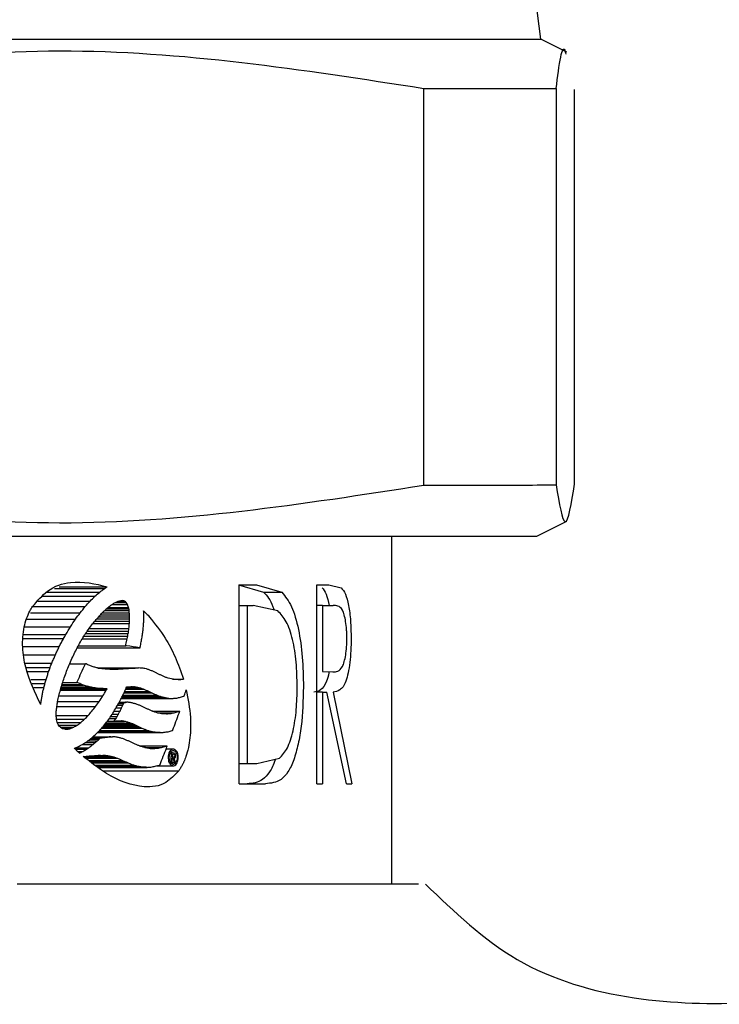
# Model space of a CAD drawing. Units: millimetres. Extents: x 17 to 185, y 76 to 229.
# Drawn here: x 60 to 65, y 171 to 178 of the extents above; entities that cross this region are included whole.
import ezdxf

# ---------------------------------------------------------------- set-up
doc = ezdxf.new("R2010")
doc.units = ezdxf.units.MM

msp = doc.modelspace()

# ---------------------------------------------------------------- linework, layer by layer
at = {"color": 7, "linetype": 'Continuous', "lineweight": 25}
for p, q in [((63.5807, 177.4476), (61.014, 197.294)), ((41.914, 177.4476), (63.5807, 177.4476)), ((63.7552, 177.3604), (63.5807, 177.4476)), ((62.7955, 174.4571), (62.7955, 177.1182)), ((63.6835, 177.1168), (63.6835, 174.4585)), ((63.8075, 174.4632), (63.8075, 177.1121)), ((63.554, 174.1143), (63.7552, 174.2149)), ((41.9407, 174.1143), (63.554, 174.1143)), ((62.5807, 171.781), (62.5807, 174.1143)), ((60.3189, 173.7633), (60.6541, 173.7633)), ((60.3503, 173.7755), (60.6738, 173.7755)), ((61.5538, 173.7876), (61.7205, 173.7396)), ((61.5586, 173.7876), (61.6748, 173.7876)), ((61.5586, 172.4543), (61.5586, 173.7876)), ((61.6748, 173.7876), (61.8439, 173.7396)), ((62.0787, 172.4543), (62.0787, 173.7876)), ((62.0787, 173.7876), (62.1594, 173.7876)), ((62.1594, 173.7876), (62.2424, 173.7695)), ((60.2395, 173.7116), (60.5908, 173.7116)), ((60.2662, 173.7391), (60.6227, 173.7391)), ((61.7205, 173.7396), (61.8439, 173.7396)), ((60.1723, 173.6424), (60.5257, 173.6424)), ((60.2074, 173.6787), (60.5581, 173.6787)), ((60.68, 173.6375), (60.8159, 173.6375)), ((60.7054, 173.6571), (60.8091, 173.6571)), ((60.7264, 173.6699), (60.8009, 173.6699)), ((60.7462, 173.6789), (60.7902, 173.6789)), ((61.5586, 173.6509), (61.6111, 173.6509)), ((61.6111, 173.6509), (61.6111, 172.5911)), ((61.6111, 173.6509), (61.6513, 173.6509)), ((61.8174, 173.6135), (61.6513, 173.6509)), ((62.1157, 173.6509), (62.0787, 173.6509)), ((62.1157, 173.6509), (62.1157, 173.2065)), ((62.1157, 173.6509), (62.1887, 173.6509)), ((60.1592, 173.6015), (60.4927, 173.6015)), ((60.615, 173.5738), (60.8233, 173.5738)), ((60.6273, 173.5875), (60.8225, 173.5875)), ((60.6405, 173.6018), (60.8212, 173.6018)), ((60.655, 173.6153), (60.8205, 173.6153)), ((60.6672, 173.6265), (60.8184, 173.6265)), ((60.8231, 173.56), (60.8233, 173.5738)), ((60.9184, 173.5606), (60.9186, 173.5889)), ((60.1173, 173.5076), (60.4273, 173.5076)), ((60.1352, 173.5575), (60.4598, 173.5575)), ((60.5522, 173.4961), (60.8186, 173.4961)), ((60.5769, 173.5286), (60.822, 173.5286)), ((60.5898, 173.5442), (60.8221, 173.5442)), ((60.6033, 173.56), (60.8231, 173.56)), ((60.822, 173.5286), (60.8221, 173.5442)), ((60.1131, 173.4559), (60.3961, 173.4559)), ((60.5166, 173.4437), (60.8107, 173.4437)), ((60.5279, 173.4611), (60.8142, 173.4611)), ((60.54, 173.4788), (60.8166, 173.4788)), ((60.1069, 173.3738), (60.3513, 173.3738)), ((60.111, 173.4286), (60.3806, 173.4286)), ((60.4719, 173.3657), (60.8935, 173.3657)), ((60.4797, 173.3804), (60.7971, 173.3804)), ((60.5056, 173.4259), (60.8074, 173.4259)), ((60.1142, 173.3179), (60.3254, 173.3179)), ((60.1226, 173.2626), (60.3011, 173.2626)), ((60.1269, 173.235), (60.2909, 173.235)), ((60.4219, 173.2597), (60.5275, 173.2597)), ((60.1378, 173.2082), (60.2803, 173.2082)), ((60.6084, 173.2311), (60.8824, 173.2311)), ((60.6128, 173.2302), (60.8382, 173.2302)), ((60.6906, 173.2222), (60.7222, 173.2222)), ((62.1157, 173.2065), (62.187, 173.2046)), ((60.1599, 173.1535), (60.2632, 173.1535)), ((60.1709, 173.1265), (60.2557, 173.1265)), ((60.1813, 173.1008), (60.2489, 173.1008)), ((60.3652, 173.1037), (60.5545, 173.1037)), ((60.3684, 173.115), (60.515, 173.115)), ((60.3698, 173.1199), (60.502, 173.1199)), ((60.3744, 173.1344), (60.4696, 173.1344)), ((60.8082, 173.1035), (60.8569, 173.1035)), ((60.8223, 173.1041), (60.8425, 173.1041)), ((61.1106, 173.1569), (61.1836, 173.1569)), ((61.1219, 173.1547), (61.173, 173.1547)), ((61.1286, 173.1534), (61.1282, 173.1535)), ((60.3482, 173.0435), (60.6447, 173.0435)), ((60.359, 173.0823), (60.6672, 173.0823)), ((60.3616, 173.0911), (60.6724, 173.0911)), ((60.362, 173.0925), (60.6328, 173.0925)), ((60.3624, 173.0941), (60.6195, 173.0941)), ((60.3625, 173.0943), (60.6074, 173.0943)), ((60.3633, 173.0971), (60.5936, 173.0971)), ((60.3637, 173.0986), (60.5806, 173.0986)), ((60.6724, 173.0911), (60.6728, 173.0911)), ((60.7714, 173.0346), (61.0446, 173.0346)), ((60.7742, 173.0405), (61.025, 173.0405)), ((60.7776, 173.0476), (61.0067, 173.0476)), ((60.7853, 173.0634), (60.9708, 173.0634)), ((60.7899, 173.0728), (60.9528, 173.0728)), ((60.7966, 173.088), (60.9174, 173.088)), ((60.7994, 173.0949), (60.8979, 173.0949)), ((60.8012, 173.0995), (60.8783, 173.0995)), ((62.1157, 173.0697), (62.0787, 173.0697)), ((62.1157, 173.0697), (62.1157, 172.4543)), ((62.1157, 173.0697), (62.1448, 173.0697)), ((62.2773, 172.4543), (62.1448, 173.0697)), ((62.1873, 173.0697), (62.3127, 172.4543)), ((60.3353, 172.9725), (60.5957, 172.9725)), ((60.3405, 173.007), (60.62, 173.007)), ((60.7423, 172.9803), (60.7779, 172.9803)), ((60.7487, 172.9916), (60.7831, 172.9916)), ((60.7531, 172.9997), (60.7876, 172.9997)), ((60.7533, 173), (60.7899, 173)), ((60.7535, 173.0004), (60.7954, 173.0004)), ((60.7539, 173.0012), (60.7969, 173.0012)), ((60.7539, 173.0011), (60.7966, 173.0011)), ((60.7543, 173.0018), (60.8019, 173.0018)), ((60.7676, 173.0268), (61.0859, 173.0268)), ((60.7692, 173.0298), (61.0642, 173.0298)), ((60.7966, 173.0011), (60.7969, 173.0012)), ((60.7987, 173.0011), (60.7969, 173.0012)), ((60.3315, 172.9114), (60.3319, 172.9403)), ((60.3315, 172.9124), (60.5458, 172.9124)), ((60.6963, 172.9047), (60.7396, 172.9047)), ((60.7081, 172.9221), (60.7485, 172.9221)), ((60.7201, 172.9421), (60.7593, 172.9421)), ((60.7321, 172.9624), (60.7689, 172.9624)), ((60.9763, 172.9415), (61.1599, 172.9415)), ((61.0103, 172.9305), (61.1221, 172.9305)), ((61.0372, 172.9253), (61.0962, 172.9253)), ((60.3333, 172.8871), (60.5206, 172.8871)), ((60.3383, 172.8658), (60.4961, 172.8658)), ((60.3468, 172.848), (60.472, 172.848)), ((60.6439, 172.8363), (60.8856, 172.8363)), ((60.6505, 172.8441), (60.8674, 172.8441)), ((60.6581, 172.8533), (60.8488, 172.8533)), ((60.664, 172.8609), (60.8304, 172.8609)), ((60.6731, 172.8726), (60.7901, 172.8726)), ((60.6748, 172.8748), (60.7201, 172.8748)), ((60.6881, 172.8929), (60.7331, 172.8929)), ((60.3578, 172.8343), (60.4488, 172.8343)), ((60.3716, 172.8248), (60.4271, 172.8248)), ((60.3886, 172.8195), (60.4075, 172.8195)), ((60.6079, 172.7973), (61.0285, 172.7973)), ((60.609, 172.7985), (61.0047, 172.7985)), ((60.6107, 172.8002), (60.983, 172.8002)), ((60.6108, 172.8003), (60.9827, 172.8003)), ((60.6156, 172.8052), (60.962, 172.8052)), ((60.6215, 172.8111), (60.9417, 172.8111)), ((60.6362, 172.8274), (60.9039, 172.8274)), ((60.983, 172.8002), (60.9827, 172.8003)), ((60.983, 172.8002), (60.9833, 172.8002)), ((60.5079, 172.7183), (60.5788, 172.7183)), ((60.5275, 172.7309), (60.5937, 172.7309)), ((60.5446, 172.7426), (60.6066, 172.7426)), ((60.5574, 172.7523), (60.6184, 172.7523)), ((60.5686, 172.7609), (60.626, 172.7609)), ((60.5714, 172.7634), (60.6402, 172.7634)), ((60.5722, 172.7641), (60.6521, 172.7641)), ((60.5742, 172.7659), (60.6642, 172.7659)), ((60.5755, 172.7671), (60.6749, 172.7671)), ((60.5775, 172.7689), (60.6861, 172.7689)), ((60.5782, 172.7695), (60.709, 172.7695)), ((60.8898, 172.7081), (61.0762, 172.7081)), ((60.4596, 172.6945), (60.548, 172.6945)), ((60.4605, 172.6852), (60.535, 172.6852)), ((60.4748, 172.6714), (60.5099, 172.6714)), ((60.4829, 172.6642), (60.4981, 172.6642)), ((60.5214, 172.6381), (60.6939, 172.6381)), ((60.5689, 172.642), (60.6708, 172.642)), ((60.5888, 172.6437), (60.6293, 172.6437)), ((60.6384, 172.644), (60.6541, 172.644)), ((60.9251, 172.6976), (61.037, 172.6976)), ((60.9525, 172.6925), (61.0103, 172.6925)), ((60.9604, 172.6914), (60.9853, 172.6914)), ((61.1161, 172.6864), (61.0678, 172.6864)), ((61.0969, 172.6622), (61.1047, 172.6622)), ((60.5183, 172.6336), (60.7147, 172.6336)), ((60.5277, 172.6266), (60.7355, 172.6266)), ((60.5491, 172.6109), (60.7743, 172.6109)), ((60.5611, 172.6021), (60.7926, 172.6021)), ((60.572, 172.594), (60.8115, 172.594)), ((60.5938, 172.578), (60.8507, 172.578)), ((60.6019, 172.5721), (60.8719, 172.5721)), ((61.0061, 172.5748), (61.1162, 172.5748)), ((61.0954, 172.6006), (61.1014, 172.6006)), ((61.0958, 172.5997), (61.1077, 172.5997)), ((61.0968, 172.5975), (61.1233, 172.5975)), ((61.0976, 172.5965), (61.1304, 172.5965)), ((61.109, 172.6252), (61.115, 172.6252)), ((61.5586, 172.5911), (61.6111, 172.5911)), ((61.6111, 172.5911), (61.6763, 172.5911)), ((61.6763, 172.5911), (61.8292, 172.625)), ((60.6074, 172.568), (60.8936, 172.568)), ((60.6114, 172.5651), (60.9159, 172.5651)), ((60.6124, 172.5643), (60.9407, 172.5643)), ((60.6431, 172.5418), (61.153, 172.5418)), ((61.5586, 172.4543), (61.7342, 172.4543)), ((62.0787, 172.4543), (62.1157, 172.4543)), ((62.2773, 172.4543), (62.3127, 172.4543)), ((62.7608, 171.781), (60.0683, 171.781))]:
    msp.add_line(p, q, dxfattribs=at)
for centre, major_axis, ratio, start_param, end_param in [((52.7473, 177.12), (9.8333, 0), 0.574171, 5.641162, 5.646512), ((52.7473, 176.4198), (9.8333, 0), 0.454389, 5.646512, 5.649884), ((52.7473, 178.2534), (9.8333, 0), 0.7658, 5.630274, 5.635761), ((52.7473, 177.5553), (9.8333, 0), 0.648096, 5.635761, 5.641162), ((52.7473, 179.4378), (9.8333, 0), 0.96335, 5.619405, 5.624867), ((52.7473, 178.8295), (9.8333, 0), 0.86223, 5.624867, 5.630274), ((52.7473, 177.3321), (9.8333, 0), 0.635787, 5.64831, 5.652091), ((52.7473, 176.7418), (9.8333, 0), 0.53405, 5.652091, 5.655824), ((52.7473, 176.1365), (9.8333, 0), 0.429197, 5.655824, 5.659292), ((52.7473, 175.4788), (9.8333, 0), 0.314696, 5.659292, 5.662588), ((52.7473, 174.4459), (9.8333, 0), 0.134063, 5.662588, 5.665519), ((52.7473, 173.8609), (9.8333, 0), 0.031342, 5.665519, 5.668057), ((52.7473, 172.3027), (9.8333, 0), 0.243262, 0.61301, 0.615128), ((52.7473, 170.3375), (9.8333, 0), 0.590613, 0.611117, 0.61301), ((52.7473, 167.4699), (0, 10.8055), 0.910032, 5.322055, 5.323506), ((52.7473, 162.438), (0, 19.5934), 0.50187, 5.32084, 5.322055), ((52.7473, 155.8753), (0, 31.0747), 0.316442, 5.320406, 5.32084), ((52.7473, 179.9546), (0, 10.3117), 0.953607, 4.043183, 4.048609), ((52.7473, 178.7625), (9.8333, 0), 0.879636, 5.636289, 5.640347), ((52.7473, 178.3627), (9.8333, 0), 0.811811, 5.640347, 5.644333), ((52.7473, 177.609), (9.8333, 0), 0.683277, 5.644333, 5.64831), ((52.7473, 152.9183), (0, 36.2512), 0.271255, 5.32003, 5.320406), ((52.7473, 101.7092), (0, 125.9449), 0.078076, 5.319899, 5.32003), ((52.7473, 131.4579), (0, 73.8297), 0.133189, 5.319663, 5.319899), ((52.7473, 103.1903), (0, 123.3671), 0.079708, 5.319529, 5.319663), ((52.7473, 104.9757), (0, 123.3383), 0.079727, 5.302316, 5.302566), ((52.7473, 181.6937), (0, 13.1078), 0.750189, 4.032816, 4.037876), ((52.7473, 181.0148), (0, 12.0208), 0.818026, 4.037876, 4.043183), ((52.7473, 179.7411), (0, 10.2664), 0.957813, 4.057357, 4.061324), ((52.7473, 178.9704), (9.8333, 0), 0.914724, 5.63212, 5.636289), ((52.7473, 208.086), (0, 60.5553), 0.162386, 4.10406, 4.104407), ((52.7473, 212.6214), (0, 68.4952), 0.143562, 4.104407, 4.104692), ((52.7473, 209.1708), (0, 62.452), 0.157454, 4.104692, 4.105014), ((52.7473, 237.6875), (0, 112.3955), 0.087489, 4.10504, 4.105212), ((52.7473, 208.985), (0, 63.7216), 0.154317, 4.121197, 4.121778), ((52.7473, 216.4669), (0, 77.1572), 0.127445, 4.121778, 4.122263), ((52.7473, 296.269), (0, 220.5662), 0.044582, 4.122263, 4.122422), ((52.7473, 182.2901), (0, 14.0569), 0.699539, 4.030316, 4.032816), ((52.7473, 181.0203), (0, 12.3602), 0.795565, 4.049659, 4.053446), ((52.7473, 180.2794), (0, 11.1502), 0.8819, 4.053446, 4.057357), ((52.7473, 194.5142), (0, 36.8133), 0.267113, 4.102416, 4.103008), ((52.7473, 192.7153), (0, 33.6704), 0.292047, 4.103008, 4.103636), ((52.7473, 202.6628), (0, 51.0659), 0.192562, 4.103636, 4.10406), ((52.7473, 194.188), (0, 37.1809), 0.264473, 4.119254, 4.120306), ((52.7473, 197.5857), (0, 43.269), 0.227261, 4.120306, 4.121197), ((52.7473, 184.5382), (0, 17.6078), 0.558466, 4.023523, 4.025599), ((52.7473, 182.9075), (0, 15.036), 0.653987, 4.025599, 4.027977), ((52.7473, 182.8434), (0, 14.9345), 0.658429, 4.027977, 4.030316), ((52.7473, 182.5944), (0, 14.9141), 0.659332, 4.042636, 4.046093), ((52.7473, 181.9794), (0, 13.919), 0.706468, 4.046093, 4.049659), ((52.7473, 191.5874), (0, 31.7012), 0.310188, 4.100603, 4.100942), ((52.7473, 172.7717), (9.8333, 0), 0.107783, 0.610657, 0.611786), ((52.7473, 191.2273), (0, 31.0739), 0.31645, 4.100942, 4.101654), ((52.7473, 190.4267), (0, 29.6779), 0.331335, 4.101654, 4.102416), ((52.7473, 172.7891), (9.8333, 0), 0.104696, 0.595273, 0.610657), ((52.7473, 172.7614), (9.8333, 0), 0.109722, 0.594507, 0.595273), ((52.7473, 192.879), (0, 34.8389), 0.282252, 4.117882, 4.118095), ((52.7473, 192.8562), (0, 34.7982), 0.282582, 4.118095, 4.119254), ((52.7473, 184.9605), (0, 18.27), 0.538224, 4.019531, 4.021461), ((52.7473, 184.4217), (0, 17.4245), 0.564339, 4.021461, 4.023523), ((52.7473, 183.6946), (0, 16.6862), 0.58931, 4.03945, 4.042636), ((52.7473, 186.5586), (0, 20.7702), 0.473434, 4.014287, 4.015971), ((52.7473, 187.5735), (0, 22.3523), 0.439925, 4.015971, 4.01758), ((52.7473, 185.2566), (0, 18.7335), 0.524905, 4.01758, 4.019531), ((52.7473, 185.4084), (0, 19.4306), 0.506074, 4.033627, 4.036395), ((52.7473, 184.5497), (0, 18.0582), 0.544537, 4.036395, 4.03945), ((52.7473, 183.4501), (0, 16.6628), 0.590136, 4.045415, 4.053956), ((52.7473, 183.1793), (0, 16.2202), 0.606241, 4.053956, 4.054361), ((52.7473, 171.2034), (9.8333, 0), 0.341934, 0.657288, 0.658028), ((52.7473, 171.2438), (9.8333, 0), 0.335211, 0.653295, 0.657288), ((52.7473, 171.4748), (9.8333, 0), 0.296561, 0.649361, 0.653295), ((52.7473, 172.1028), (9.8333, 0), 0.190949, 0.645427, 0.649361), ((52.7473, 172.291), (9.8333, 0), 0.15913, 0.641294, 0.645427), ((52.7473, 189.8667), (0, 25.9189), 0.379388, 4.011595, 4.012946), ((52.7473, 190.6818), (0, 27.1851), 0.361718, 4.012946, 4.014287), ((52.7473, 186.4109), (0, 21.0274), 0.467643, 4.030964, 4.033627), ((52.7473, 172.7125), (9.8333, 0), 0.087489, 0.637356, 0.641294), ((52.7473, 172.9241), (9.8333, 0), 0.051329, 0.633206, 0.637356), ((52.7473, 173.0881), (9.8333, 0), 0.023134, 0.6291, 0.633206), ((52.7473, 173.2639), (9.8333, 0), 0.007246, 5.654085, 5.658257), ((52.7473, 173.5031), (9.8333, 0), 0.048831, 5.658257, 5.662365), ((52.7473, 173.4977), (9.8333, 0), 0.047884, 5.662365, 5.66649), ((52.7473, 173.4862), (9.8333, 0), 0.045868, 5.66649, 5.670622), ((52.7473, 173.4888), (9.8333, 0), 0.046327, 5.670622, 5.674727), ((52.7473, 173.5268), (9.8333, 0), 0.053079, 5.674727, 5.678707), ((52.7473, 173.2986), (9.8333, 0), 0.012243, 5.678707, 5.682828), ((52.7473, 173.3239), (9.8333, 0), 0.016808, 5.682828, 5.686665), ((52.7473, 173.1101), (9.8333, 0), 0.021894, 0.592594, 0.59652), ((52.7473, 172.5941), (9.8333, 0), 0.11585, 0.588612, 0.592594), ((52.7473, 172.314), (9.8333, 0), 0.167156, 0.58499, 0.588612), ((52.7473, 171.9027), (9.8333, 0), 0.242904, 0.581483, 0.58499), ((52.7473, 171.6931), (9.8333, 0), 0.28171, 0.578078, 0.581483), ((52.7473, 171.6145), (9.8333, 0), 0.296339, 0.574791, 0.578078), ((52.7473, 171.423), (9.8333, 0), 0.332161, 0.571518, 0.574791), ((52.7473, 171.6209), (9.8333, 0), 0.294961, 0.568277, 0.571518), ((52.7473, 171.7091), (9.8333, 0), 0.278293, 0.564905, 0.568277), ((52.7473, 171.6351), (9.8333, 0), 0.292354, 0.561555, 0.564905), ((52.7473, 172.1303), (9.8333, 0), 0.197772, 0.559421, 0.561555), ((52.7473, 194.9474), (0, 33.7896), 0.291017, 4.008313, 4.009338), ((52.7473, 193.5665), (0, 31.6538), 0.310653, 4.009338, 4.010402), ((52.7473, 192.2805), (0, 29.6624), 0.331509, 4.010402, 4.011595), ((52.7473, 190.7808), (0, 27.9554), 0.351751, 4.026898, 4.028799), ((52.7473, 188.5229), (0, 24.3803), 0.403332, 4.028799, 4.030964), ((52.7473, 183.2946), (0, 16.4115), 0.599175, 4.0448, 4.045415), ((52.7473, 171.0296), (9.8333, 0), 0.345742, 0.666468, 0.667589), ((52.7473, 171.0317), (9.8333, 0), 0.345399, 0.664382, 0.666468), ((52.7473, 170.941), (9.8333, 0), 0.360363, 0.662245, 0.664382), ((52.7473, 171.3533), (9.8333, 0), 0.292172, 0.66009, 0.662245), ((52.7473, 171.7738), (9.8333, 0), 0.222434, 0.65787, 0.66009), ((52.7473, 171.8412), (9.8333, 0), 0.211215, 0.655789, 0.65787), ((52.7473, 171.7631), (9.8333, 0), 0.224249, 0.653519, 0.655789), ((52.7473, 172.2378), (9.8333, 0), 0.144841, 0.65141, 0.653519), ((52.7473, 172.1764), (9.8333, 0), 0.155135, 0.649146, 0.65141), ((52.7473, 183.3621), (0, 17.8872), 0.549741, 4.100685, 4.101359), ((52.7473, 184.5718), (0, 19.9956), 0.491774, 4.101359, 4.101554), ((52.7473, 173.2795), (9.8333, 0), 0.031247, 5.672351, 5.67512), ((52.7473, 173.2436), (9.8333, 0), 0.024856, 5.67512, 5.677686), ((52.7473, 172.9647), (9.8333, 0), 0.024968, 0.603699, 0.605499), ((52.7473, 173.2821), (9.8333, 0), 0.031879, 5.679486, 5.680762), ((52.7473, 172.6169), (9.8333, 0), 0.087489, 0.601119, 0.602423), ((52.7473, 172.3983), (9.8333, 0), 0.126804, 0.597255, 0.601119), ((52.7473, 172.5405), (9.8333, 0), 0.119166, 0.550453, 0.559421), ((52.7473, 173.0546), (9.8333, 0), 0.019217, 0.546224, 0.550368), ((52.7473, 173.4119), (9.8333, 0), 0.050734, 5.736961, 5.741511), ((52.7473, 173.7807), (9.8333, 0), 0.123474, 5.741511, 5.743617), ((52.7473, 202.4511), (0, 45.3822), 0.216678, 4.006843, 4.007577), ((52.7473, 202.984), (0, 46.2046), 0.212822, 4.007577, 4.008313), ((52.7473, 197.223), (0, 38.1114), 0.258016, 4.02385, 4.025117), ((52.7473, 191.3141), (0, 28.7977), 0.341463, 4.025117, 4.026898), ((52.7473, 172.5785), (9.8333, 0), 0.087489, 0.646957, 0.649146), ((52.7473, 172.1995), (9.8333, 0), 0.151437, 0.644616, 0.646957), ((52.7473, 173.009), (9.8333, 0), 0.014439, 0.642569, 0.644616), ((52.7473, 172.5785), (9.8333, 0), 0.087489, 0.64031, 0.642569), ((52.7473, 179.5071), (0, 10.8484), 0.906435, 4.069905, 4.074109), ((52.7473, 172.9759), (9.8333, 0), 0.019851, 0.638065, 0.64031), ((52.7473, 180.5043), (0, 12.522), 0.785286, 4.074109, 4.077961), ((52.7473, 172.8942), (9.8333, 0), 0.033801, 0.635837, 0.638065), ((52.7473, 172.9364), (9.8333, 0), 0.026575, 0.633542, 0.635837), ((52.7473, 179.8807), (0, 11.4699), 0.857317, 4.077961, 4.078917), ((52.7473, 181.5503), (0, 14.7321), 0.667476, 4.095627, 4.097778), ((52.7473, 181.0721), (0, 13.9028), 0.707293, 4.097778, 4.099536), ((52.7473, 182.276), (0, 15.9958), 0.614745, 4.099536, 4.100685), ((52.7473, 172.2226), (9.8333, 0), 0.158573, 0.593711, 0.597255), ((52.7473, 171.7751), (9.8333, 0), 0.239923, 0.590152, 0.593711), ((52.7473, 171.5444), (9.8333, 0), 0.282088, 0.586857, 0.590152), ((52.7473, 171.5045), (9.8333, 0), 0.289409, 0.583652, 0.586857), ((52.7473, 171.2218), (9.8333, 0), 0.341582, 0.580328, 0.583652), ((52.7473, 171.5423), (9.8333, 0), 0.28213, 0.577062, 0.580328), ((52.7473, 171.487), (9.8333, 0), 0.292437, 0.573626, 0.577062), ((52.7473, 171.7218), (9.8333, 0), 0.248443, 0.570195, 0.573626), ((52.7473, 172.0186), (9.8333, 0), 0.192526, 0.566488, 0.570195), ((52.7473, 172.2144), (9.8333, 0), 0.155413, 0.56277, 0.566488), ((52.7473, 173.8933), (9.8333, 0), 0.168803, 5.738618, 5.744095), ((52.7473, 173.9909), (9.8333, 0), 0.188144, 5.744095, 5.744506), ((52.7473, 181.6378), (0, 16.7561), 0.58685, 4.17371, 4.173909), ((52.7473, 181.2864), (0, 16.071), 0.611869, 4.173909, 4.176727), ((52.7473, 220.9754), (0, 73.9342), 0.133001, 4.006015, 4.006222), ((52.7473, 207.5967), (0, 53.3174), 0.18443, 4.006222, 4.006843), ((52.7473, 222.4674), (0, 77.8171), 0.126365, 4.022495, 4.023029), ((52.7473, 207.4084), (0, 54.1411), 0.181624, 4.023029, 4.02385), ((52.7473, 178.4748), (9.8333, 0), 0.928761, 5.632299, 5.636584), ((52.7473, 179.2826), (0, 10.4736), 0.93887, 4.065788, 4.069905), ((52.7473, 180.1847), (0, 12.3744), 0.794653, 4.088578, 4.092481), ((52.7473, 180.6049), (0, 13.0976), 0.750772, 4.092481, 4.095627), ((52.7473, 180.9658), (0, 13.8369), 0.710659, 4.095613, 4.097199), ((52.7473, 181.6026), (0, 14.9403), 0.658175, 4.097199, 4.098122), ((52.7473, 180.1487), (0, 12.4177), 0.791879, 4.098122, 4.098664), ((52.7473, 180.3809), (0, 12.821), 0.766969, 4.098664, 4.098913), ((52.7473, 173.4355), (9.8333, 0), 0.076969, 5.66971, 5.670128), ((52.7473, 173.3213), (9.8333, 0), 0.056787, 5.670128, 5.671102), ((52.7473, 175.3446), (9.8333, 0), 0.414892, 5.671102, 5.671307), ((52.7473, 173.8427), (9.8333, 0), 0.149068, 5.671676, 5.672245), ((52.7473, 172.7001), (9.8333, 0), 0.053482, 0.609761, 0.61094), ((52.7473, 172.5086), (9.8333, 0), 0.087489, 0.608116, 0.609761), ((52.7473, 172.3), (9.8333, 0), 0.124629, 0.604199, 0.608116), ((52.7473, 172.0478), (9.8333, 0), 0.169762, 0.600498, 0.604199), ((52.7473, 171.6932), (9.8333, 0), 0.233591, 0.597002, 0.600498), ((52.7473, 171.3788), (9.8333, 0), 0.290464, 0.593514, 0.597002), ((52.7473, 171.366), (9.8333, 0), 0.292789, 0.590198, 0.593514), ((52.7473, 171.0874), (9.8333, 0), 0.343693, 0.587018, 0.590198), ((52.7473, 172.5708), (9.8333, 0), 0.087489, 0.558616, 0.56277), ((52.7473, 173.0345), (9.8333, 0), 0.001472, 5.72457, 5.728977), ((52.7473, 173.1918), (9.8333, 0), 0.031885, 5.728977, 5.733682), ((52.7473, 173.687), (9.8333, 0), 0.128302, 5.733682, 5.738618), ((52.7473, 100.9283), (0, 113.0913), 0.08695, 5.402058, 5.402346), ((52.7473, 177.542), (9.8333, 0), 0.772928, 5.624022, 5.628221), ((52.7473, 178.3529), (9.8333, 0), 0.908296, 5.628221, 5.632299), ((52.7473, 178.9656), (0, 10.2957), 0.955088, 4.080363, 4.0847), ((52.7473, 179.8883), (0, 11.8669), 0.828635, 4.0847, 4.088578), ((52.7473, 180.3869), (0, 12.8431), 0.76565, 4.089352, 4.090482), ((52.7473, 180.8956), (0, 13.7162), 0.716914, 4.090482, 4.092042), ((52.7473, 180.4426), (0, 12.9369), 0.760097, 4.092042, 4.093943), ((52.7473, 181.5792), (0, 14.8973), 0.660074, 4.093943, 4.095613), ((52.7473, 171.4024), (9.8333, 0), 0.285867, 0.583785, 0.587018), ((52.7473, 171.373), (9.8333, 0), 0.291279, 0.580383, 0.583785), ((52.7473, 171.6337), (9.8333, 0), 0.242932, 0.576996, 0.580383), ((52.7473, 171.8869), (9.8333, 0), 0.195732, 0.573356, 0.576996), ((52.7473, 172.1041), (9.8333, 0), 0.155012, 0.569599, 0.573356), ((52.7473, 172.6057), (9.8333, 0), 0.060439, 0.565691, 0.569599), ((52.7473, 172.8353), (9.8333, 0), 0.016875, 0.561371, 0.565691), ((52.7473, 173.1508), (9.8333, 0), 0.043396, 5.721815, 5.726548), ((52.7473, 173.5656), (9.8333, 0), 0.123246, 5.726548, 5.731545), ((52.7473, 181.3092), (0, 16.161), 0.608461, 4.158972, 4.167118), ((52.7473, 173.8479), (9.8333, 0), 0.178012, 5.731545, 5.737001), ((52.7473, 173.8341), (9.8333, 0), 0.175328, 5.737001, 5.738942), ((52.7473, 181.2988), (0, 16.1409), 0.609217, 4.167118, 4.168145), ((52.7473, 151.1984), (0, 34.0852), 0.288492, 5.401302, 5.402058), ((52.7473, 162.0615), (0, 16.9968), 0.57854, 5.399747, 5.401302), ((52.7473, 166.9167), (9.8333, 0), 0.950321, 0.685542, 0.687358), ((52.7473, 175.6855), (9.8333, 0), 0.466339, 5.612192, 5.615997), ((52.7473, 176.3664), (9.8333, 0), 0.578238, 5.615997, 5.619967), ((52.7473, 176.971), (9.8333, 0), 0.678106, 5.619967, 5.624022), ((52.7473, 177.9234), (9.8333, 0), 0.868122, 5.64199, 5.646709), ((52.7473, 178.3935), (9.8333, 0), 0.948543, 5.646709, 5.651159), ((52.7473, 178.666), (0, 9.8938), 0.99389, 4.087099, 4.088738), ((52.7473, 172.9931), (9.8333, 0), 0.020553, 5.657896, 5.660223), ((52.7473, 178.6508), (0, 9.8677), 0.996515, 4.088738, 4.089352), ((52.7473, 172.9959), (9.8333, 0), 0.021034, 5.660223, 5.666274), ((52.7473, 172.2142), (9.8333, 0), 0.116382, 0.613035, 0.616911), ((52.7473, 171.7024), (9.8333, 0), 0.206844, 0.609413, 0.613035), ((52.7473, 171.7383), (9.8333, 0), 0.200467, 0.605874, 0.609413), ((52.7473, 171.2657), (9.8333, 0), 0.28485, 0.602583, 0.605874), ((52.7473, 170.9715), (9.8333, 0), 0.337648, 0.599231, 0.602583), ((52.7473, 171.231), (9.8333, 0), 0.290848, 0.59594, 0.599231), ((52.7473, 171.0146), (9.8333, 0), 0.330058, 0.592615, 0.59594), ((52.7473, 169.5641), (9.8333, 0), 0.525055, 0.683273, 0.685542), ((52.7473, 171.4459), (9.8333, 0), 0.221945, 0.68069, 0.683273), ((52.7473, 172.8636), (9.8333, 0), 0.007149, 5.602495, 5.605456), ((52.7473, 174.1438), (9.8333, 0), 0.214776, 5.605456, 5.608648), ((52.7473, 174.9683), (9.8333, 0), 0.349035, 5.608648, 5.612192), ((52.7473, 176.8481), (9.8333, 0), 0.685788, 5.632166, 5.637143), ((52.7473, 177.2884), (9.8333, 0), 0.760154, 5.637143, 5.64199), ((52.7473, 171.2324), (9.8333, 0), 0.290406, 0.589206, 0.592615), ((52.7473, 171.2542), (9.8333, 0), 0.286415, 0.585694, 0.589206), ((52.7473, 171.7633), (9.8333, 0), 0.19276, 0.581958, 0.585694), ((52.7473, 171.9736), (9.8333, 0), 0.153842, 0.578113, 0.581958), ((52.7473, 172.5142), (9.8333, 0), 0.053227, 0.574009, 0.578008), ((52.7473, 172.6336), (9.8333, 0), 0.030882, 0.569527, 0.574009), ((52.7473, 173.0975), (9.8333, 0), 0.056613, 5.713658, 5.71848), ((52.7473, 173.2974), (9.8333, 0), 0.094602, 5.71848, 5.723624), ((52.7473, 173.7), (9.8333, 0), 0.171739, 5.723624, 5.729153), ((52.7473, 173.6684), (9.8333, 0), 0.165624, 5.729153, 5.729556), ((52.7473, 181.2844), (0, 16.1138), 0.610244, 4.15876, 4.158972), ((52.7473, 175.2816), (9.8333, 0), 0.424457, 5.616862, 5.621938), ((52.7473, 175.7219), (9.8333, 0), 0.497381, 5.621938, 5.627068), ((52.7473, 176.2509), (9.8333, 0), 0.585569, 5.627068, 5.632166), ((52.7473, 176.1671), (9.8333, 0), 0.58004, 5.628581, 5.631076), ((52.7473, 176.297), (9.8333, 0), 0.601796, 5.631076, 5.633748), ((52.7473, 176.5268), (9.8333, 0), 0.640446, 5.633748, 5.636253), ((52.7473, 176.7584), (9.8333, 0), 0.679513, 5.636253, 5.638435), ((52.7473, 176.4348), (9.8333, 0), 0.624769, 5.638435, 5.640423), ((52.7473, 177.758), (9.8333, 0), 0.84925, 5.640423, 5.641501), ((52.7473, 177.6982), (9.8333, 0), 0.8391, 5.641501, 5.641713), ((52.7473, 173.5629), (9.8333, 0), 0.136293, 5.641713, 5.642), ((52.7473, 173.5053), (9.8333, 0), 0.126506, 5.642, 5.644131), ((52.7473, 173.0296), (9.8333, 0), 0.045398, 5.644131, 5.646174), ((52.7473, 173.3996), (9.8333, 0), 0.108657, 5.646174, 5.648239), ((52.7473, 173.2393), (9.8333, 0), 0.081164, 5.648239, 5.650086), ((52.7473, 173.4535), (9.8333, 0), 0.117989, 5.650086, 5.652009), ((52.7473, 172.7509), (9.8333, 0), 0.003088, 0.629113, 0.631176), ((52.7473, 173.0302), (9.8333, 0), 0.045181, 5.654072, 5.655972), ((52.7473, 172.6787), (9.8333, 0), 0.015728, 0.625075, 0.627214), ((52.7473, 172.0581), (9.8333, 0), 0.123586, 0.620997, 0.625075), ((52.7473, 171.8635), (9.8333, 0), 0.157607, 0.617342, 0.620997), ((52.7473, 171.3944), (9.8333, 0), 0.24, 0.613652, 0.617342), ((52.7473, 171.0655), (9.8333, 0), 0.298097, 0.610252, 0.613652), ((52.7473, 171.1188), (9.8333, 0), 0.288626, 0.606771, 0.610252), ((52.7473, 170.8586), (9.8333, 0), 0.335039, 0.603558, 0.606771), ((52.7473, 170.8618), (9.8333, 0), 0.334465, 0.600252, 0.603558), ((52.7473, 171.0819), (9.8333, 0), 0.294832, 0.596858, 0.600252), ((52.7473, 171.3766), (9.8333, 0), 0.241522, 0.593439, 0.596858), ((52.7473, 171.6335), (9.8333, 0), 0.194795, 0.589754, 0.593439), ((52.7473, 173.5991), (9.8333, 0), 0.170444, 5.715265, 5.720744), ((52.7473, 173.6061), (9.8333, 0), 0.171782, 5.720744, 5.72271), ((52.7473, 181.1815), (0, 15.9398), 0.616906, 4.150865, 4.151914), ((52.7473, 174.6741), (9.8333, 0), 0.324507, 5.612976, 5.616862), ((52.7473, 174.6265), (9.8333, 0), 0.324268, 5.61858, 5.620286), ((52.7473, 175.5233), (9.8333, 0), 0.472467, 5.620286, 5.62224), ((52.7473, 175.2537), (9.8333, 0), 0.427795, 5.62224, 5.624508), ((52.7473, 173.0193), (9.8333, 0), 0.063303, 5.622757, 5.635667), ((52.7473, 175.2413), (9.8333, 0), 0.425742, 5.624508, 5.626413), ((52.7473, 175.9609), (9.8333, 0), 0.545586, 5.626413, 5.628581), ((52.7473, 172.7922), (9.8333, 0), 0.025013, 5.635667, 5.639294), ((52.7473, 172.4351), (9.8333, 0), 0.035485, 0.640907, 0.643891), ((52.7473, 172.7975), (9.8333, 0), 0.026153, 5.642278, 5.644618), ((52.7473, 172.5813), (9.8333, 0), 0.010728, 0.636666, 0.638567), ((52.7473, 172.1325), (9.8333, 0), 0.087489, 0.633807, 0.636666), ((52.7473, 171.9199), (9.8333, 0), 0.124009, 0.62983, 0.633807), ((52.7473, 171.7169), (9.8333, 0), 0.159062, 0.626226, 0.62983), ((52.7473, 171.8629), (9.8333, 0), 0.152855, 0.585917, 0.589754), ((52.7473, 172.2183), (9.8333, 0), 0.087489, 0.581993, 0.585917), ((52.7473, 172.7183), (9.8333, 0), 0.00501, 5.701193, 5.705556), ((52.7473, 172.8393), (9.8333, 0), 0.02755, 5.705556, 5.710219), ((52.7473, 173.3445), (9.8333, 0), 0.122306, 5.710219, 5.715265), ((52.7473, 181.1926), (0, 15.9605), 0.616105, 4.142643, 4.150865), ((52.7473, 231.8874), (0, 112.3955), 0.087489, 4.156753, 4.157398), ((52.7473, 172.2088), (9.8333, 0), 0.087489, 0.552201, 0.554991), ((52.7473, 231.7709), (0, 112.3955), 0.087489, 4.158329, 4.158517), ((52.7473, 172.2002), (9.8333, 0), 0.087489, 0.552417, 0.553872), ((52.7473, 171.2417), (9.8333, 0), 0.241503, 0.622623, 0.626226), ((52.7473, 170.9771), (9.8333, 0), 0.287655, 0.619283, 0.622623), ((52.7473, 170.97), (9.8333, 0), 0.288894, 0.615813, 0.619283), ((52.7473, 170.6743), (9.8333, 0), 0.340945, 0.612587, 0.615813), ((52.7473, 170.92), (9.8333, 0), 0.297494, 0.609234, 0.612587), ((52.7473, 171.0348), (9.8333, 0), 0.277088, 0.605785, 0.609234), ((52.7473, 170.9726), (9.8333, 0), 0.288198, 0.602237, 0.605785), ((52.7473, 171.501), (9.8333, 0), 0.193356, 0.598426, 0.602237), ((52.7473, 171.8719), (9.8333, 0), 0.126392, 0.594491, 0.598426), ((52.7473, 173.2257), (9.8333, 0), 0.122143, 5.702086, 5.707268), ((52.7473, 173.5219), (9.8333, 0), 0.177447, 5.707268, 5.71283), ((52.7473, 173.5049), (9.8333, 0), 0.174259, 5.71283, 5.713234), ((52.7473, 181.5236), (0, 16.5742), 0.593293, 4.142438, 4.142643), ((52.7473, 172.1468), (9.8333, 0), 0.087489, 0.554426, 0.555636), ((52.7473, 231.7709), (0, 112.3955), 0.087489, 4.157963, 4.158239), ((52.7473, 172.1733), (9.8333, 0), 0.087489, 0.553013, 0.55415), ((52.7473, 172.182), (9.8333, 0), 0.087489, 0.552709, 0.55406), ((52.7473, 162.1035), (0, 20.0317), 0.49089, 5.263777, 5.265402), ((52.7473, 162.7367), (0, 18.8631), 0.5213, 5.262409, 5.264186), ((52.7473, 172.1468), (9.8333, 0), 0.087489, 0.55002, 0.551388), ((52.7473, 172.0862), (9.8333, 0), 0.087489, 0.590426, 0.594491), ((52.7473, 172.4502), (9.8333, 0), 0.020985, 0.585892, 0.590426), ((52.7473, 172.8473), (9.8333, 0), 0.052048, 5.697293, 5.702086)]:
    msp.add_ellipse(centre, major_axis=major_axis, ratio=ratio, start_param=start_param, end_param=end_param, dxfattribs=at)
for points, knots in [([(63.6835, 177.1168), (63.7039, 177.2766), (63.7257, 177.4471), (63.7475, 177.3537), (63.7489, 177.3479)], [0, 0, 0, 0, 0.937082, 1, 1, 1, 1]), ([(57.9653, 177.1215), (58.7616, 177.2452), (60.3716, 177.4952), (61.9817, 177.2448), (62.7955, 177.1182)], [0, 0, 0, 0, 0.494583, 1, 1, 1, 1]), ([(62.7955, 177.1182), (63.0187, 177.1179), (63.3591, 177.1175), (63.6003, 177.117), (63.6835, 177.1168)], [0, 0, 0, 0, 0.655481, 1, 1, 1, 1]), ([(57.9653, 174.4538), (58.7616, 174.3301), (60.3716, 174.0801), (61.9817, 174.3305), (62.7955, 174.4571)], [0, 0, 0, 0, 0.494583, 1, 1, 1, 1]), ([(62.7955, 174.4571), (63.0187, 174.4574), (63.3591, 174.4578), (63.6003, 174.4583), (63.6835, 174.4585)], [0, 0, 0, 0, 0.655482, 1, 1, 1, 1]), ([(63.6835, 174.4585), (63.7039, 174.3352), (63.7452, 174.0858), (63.7866, 174.3365), (63.8075, 174.4632)], [0, 0, 0, 0, 0.494593, 1, 1, 1, 1]), ([(60.1726, 173.6429), (60.2048, 173.6806), (60.2806, 173.7695), (60.462, 173.8266), (60.5928, 173.795), (60.6738, 173.7755)], [0, 0, 0, 0, 0.219095, 0.516541, 1, 1, 1, 1]), ([(62.1137, 173.7695), (62.1233, 173.7579), (62.1425, 173.7346), (62.1556, 173.6778), (62.1622, 173.6493)], [0, 0, 0, 0, 0.499155, 1, 1, 1, 1]), ([(62.2424, 173.7695), (62.252, 173.7576), (62.2713, 173.7337), (62.2929, 173.6534), (62.3067, 173.5488), (62.3081, 173.4703), (62.3087, 173.4311)], [0, 0, 0, 0, 0.250141, 0.500106, 0.749843, 1, 1, 1, 1]), ([(61.7205, 173.7396), (61.7445, 173.7148), (61.7721, 173.6863), (61.789, 173.627), (61.7912, 173.6194)], [0, 0, 0, 0, 0.871569, 1, 1, 1, 1]), ([(61.8439, 173.7396), (61.8668, 173.7111), (61.9126, 173.6542), (61.9583, 173.494), (61.9849, 173.3056), (61.9875, 173.1713), (61.9888, 173.1042)], [0, 0, 0, 0, 0.249757, 0.49955, 0.749587, 1, 1, 1, 1]), ([(60.2277, 172.9862), (60.1887, 173.0654), (60.1314, 173.1815), (60.1013, 173.3689), (60.1102, 173.5032), (60.1425, 173.5934), (60.1665, 173.6329), (60.1726, 173.6429)], [0, 0, 0, 0, 0.402044, 0.589631, 0.778892, 0.943855, 1, 1, 1, 1]), ([(62.2801, 173.4313), (62.28, 173.4411), (62.2798, 173.4606), (62.2778, 173.4988), (62.2726, 173.5435), (62.2631, 173.5884), (62.2464, 173.6322), (62.2208, 173.6489), (62.1994, 173.6502), (62.1887, 173.6509)], [0, 0, 0, 0, 0.062649, 0.125247, 0.25014, 0.376041, 0.500094, 0.749456, 1, 1, 1, 1]), ([(60.9173, 173.6145), (60.9234, 173.6084), (60.9332, 173.5986), (60.9467, 173.5845), (60.9541, 173.5763), (60.9577, 173.5722)], [0, 0, 0, 0, 0.444699, 0.722306, 1, 1, 1, 1]), ([(60.9577, 173.5722), (60.9936, 173.5272), (61.0562, 173.4486), (61.1316, 173.3074), (61.1662, 173.2074), (61.1836, 173.1569)], [0, 0, 0, 0, 0.3986879, 0.6957147, 1, 1, 1, 1]), ([(61.9472, 173.1044), (61.946, 173.1601), (61.9436, 173.2714), (61.9189, 173.4258), (61.8769, 173.5519), (61.8372, 173.5929), (61.8174, 173.6135)], [0, 0, 0, 0, 0.250384, 0.500345, 0.750064, 1, 1, 1, 1]), ([(62.187, 173.2046), (62.198, 173.2052), (62.2199, 173.2066), (62.246, 173.2266), (62.2631, 173.2707), (62.2728, 173.3168), (62.279, 173.3716), (62.2797, 173.4114), (62.2801, 173.4313)], [0, 0, 0, 0, 0.2506316, 0.5000674, 0.6272848, 0.7500005, 0.8749873, 1, 1, 1, 1]), ([(62.3087, 173.4311), (62.3084, 173.4029), (62.3077, 173.3464), (62.3009, 173.266), (62.2897, 173.1951), (62.2686, 173.1214), (62.2337, 173.0751), (62.2028, 173.0715), (62.1873, 173.0697)], [0, 0, 0, 0, 0.125209, 0.250318, 0.374962, 0.500432, 0.749502, 1, 1, 1, 1]), ([(62.1607, 173.2046), (62.1603, 173.2023), (62.1563, 173.1765), (62.1389, 173.1232), (62.1053, 173.0746), (62.0747, 173.0713), (62.0593, 173.0697)], [0, 0, 0, 0, 0.019194, 0.216835, 0.607616, 1, 1, 1, 1]), ([(61.9888, 173.1042), (61.9864, 173.0143), (61.9828, 172.8794), (61.9547, 172.7182), (61.9256, 172.6116), (61.8868, 172.5277), (61.8238, 172.4627), (61.7701, 172.4577), (61.7342, 172.4543)], [0, 0, 0, 0, 0.2495369, 0.3747104, 0.4998399, 0.6248748, 0.7498879, 1, 1, 1, 1]), ([(61.8292, 172.625), (61.8474, 172.6452), (61.8837, 172.6856), (61.9219, 172.8046), (61.9441, 172.9491), (61.9462, 173.0526), (61.9472, 173.1044)], [0, 0, 0, 0, 0.249884, 0.499623, 0.749573, 1, 1, 1, 1]), ([(61.2033, 173.0836), (61.2149, 173.0229), (61.2347, 172.9192), (61.2319, 172.7607), (61.2114, 172.6595), (61.1919, 172.6124), (61.1871, 172.6009)], [0, 0, 0, 0, 0.377525, 0.64444, 0.91317, 1, 1, 1, 1]), ([(60.4746, 172.6716), (60.4716, 172.6745), (60.4666, 172.6792), (60.4596, 172.6861), (60.4556, 172.69), (60.4536, 172.692)], [0, 0, 0, 0, 0.426564, 0.71328, 1, 1, 1, 1]), ([(60.4877, 172.6599), (60.4859, 172.6616), (60.4827, 172.6644), (60.4783, 172.6682), (60.4758, 172.6705), (60.4746, 172.6716)], [0, 0, 0, 0, 0.427522, 0.713722, 1, 1, 1, 1]), ([(61.1192, 172.6862), (61.1146, 172.6861), (61.1053, 172.6857), (61.0937, 172.6749), (61.086, 172.6594), (61.0822, 172.6422), (61.0816, 172.6239), (61.0843, 172.6067), (61.0899, 172.5924), (61.0978, 172.5819), (61.1059, 172.5765), (61.1113, 172.5754), (61.1132, 172.575)], [0, 0, 0, 0, 0.1377918, 0.2754598, 0.3724783, 0.4697498, 0.5620199, 0.6581043, 0.7465746, 0.8384594, 0.9432953, 1, 1, 1, 1]), ([(61.1137, 172.5846), (61.1101, 172.5857), (61.1038, 172.5877), (61.0961, 172.5974), (61.0913, 172.6096), (61.0892, 172.6239), (61.0895, 172.639), (61.0924, 172.6536), (61.0979, 172.6656), (61.1051, 172.6736), (61.1123, 172.6769), (61.1169, 172.6766), (61.1186, 172.6765)], [0, 0, 0, 0, 0.1360173, 0.2355333, 0.3354066, 0.4277195, 0.5223236, 0.6276856, 0.7282153, 0.8277666, 0.936165, 1, 1, 1, 1]), ([(61.1132, 172.575), (61.1179, 172.5752), (61.1272, 172.5756), (61.1385, 172.5867), (61.146, 172.6023), (61.1495, 172.6195), (61.15, 172.6378), (61.1473, 172.655), (61.1416, 172.6691), (61.1337, 172.6796), (61.1258, 172.6848), (61.1207, 172.6859), (61.1192, 172.6862)], [0, 0, 0, 0, 0.141812, 0.278089, 0.375169, 0.472467, 0.565675, 0.662493, 0.75056, 0.844095, 0.952512, 1, 1, 1, 1]), ([(61.1186, 172.6765), (61.1223, 172.6753), (61.1287, 172.6732), (61.1363, 172.6628), (61.1409, 172.6501), (61.1427, 172.6355), (61.1421, 172.6204), (61.139, 172.6059), (61.1334, 172.5943), (61.126, 172.5868), (61.1192, 172.5842), (61.115, 172.5845), (61.1137, 172.5846)], [0, 0, 0, 0, 0.139416, 0.241861, 0.344677, 0.438559, 0.533242, 0.640276, 0.741213, 0.841541, 0.950879, 1, 1, 1, 1]), ([(61.1258, 172.6421), (61.1257, 172.641), (61.1256, 172.6389), (61.1247, 172.6365), (61.1235, 172.6347), (61.1207, 172.6331), (61.1183, 172.6334), (61.1165, 172.6337)], [0, 0, 0, 0, 0.155665, 0.270912, 0.386359, 0.549987, 1, 1, 1, 1]), ([(61.118, 172.6516), (61.1193, 172.6514), (61.1212, 172.651), (61.1235, 172.6496), (61.1248, 172.6479), (61.1256, 172.6461), (61.1259, 172.6441), (61.1259, 172.6427), (61.1258, 172.6421)], [0, 0, 0, 0, 0.3487136, 0.5591012, 0.692812, 0.7992081, 0.905846, 1, 1, 1, 1]), ([(61.132, 172.6405), (61.132, 172.6429), (61.1321, 172.6468), (61.1308, 172.6518), (61.1289, 172.6555), (61.1249, 172.6589), (61.1214, 172.6597), (61.1192, 172.6601)], [0, 0, 0, 0, 0.200248, 0.323118, 0.445897, 0.635819, 1, 1, 1, 1]), ([(61.1212, 172.6251), (61.1229, 172.6253), (61.1256, 172.6257), (61.1289, 172.6287), (61.1308, 172.6326), (61.1317, 172.6368), (61.1319, 172.6394), (61.132, 172.6405)], [0, 0, 0, 0, 0.3369807, 0.5288805, 0.722451, 0.8902727, 1, 1, 1, 1]), ([(61.153, 172.5418), (61.1248, 172.5121), (61.0556, 172.4392), (60.8876, 172.4227), (60.6981, 172.4908), (60.5642, 172.5969), (60.513, 172.6374)], [0, 0, 0, 0, 0.1549236, 0.3800975, 0.7630806, 1, 1, 1, 1]), ([(61.1758, 172.5791), (61.174, 172.5758), (61.1705, 172.569), (61.1628, 172.5568), (61.1569, 172.5478), (61.153, 172.5418)], [0, 0, 0, 0, 0.249019, 0.498066, 1, 1, 1, 1]), ([(61.1871, 172.6009), (61.1862, 172.599), (61.184, 172.5942), (61.1801, 172.5872), (61.1772, 172.5818), (61.1758, 172.5791)], [0, 0, 0, 0, 0.249261, 0.624571, 1, 1, 1, 1]), ([(61.8004, 172.6186), (61.8001, 172.6175), (61.7902, 172.5814), (61.7623, 172.5292), (61.7011, 172.462), (61.6479, 172.4574), (61.6124, 172.4543)], [0, 0, 0, 0, 0.007683, 0.256571, 0.504612, 1, 1, 1, 1]), ([(62.8079, 171.781), (63.0012, 171.5946), (63.3951, 171.2148), (64.1906, 170.9843), (65.167, 170.9672), (66.29, 171.1444), (67.322, 171.3512), (67.9182, 171.4981), (68.0944, 171.5416)], [0, 0, 0, 0, 0.143038, 0.291344, 0.43195, 0.668803, 0.902099, 1, 1, 1, 1])]:
    msp.add_open_spline(points, degree=3, knots=knots, dxfattribs=at)

doc.saveas('drawing.dxf')
